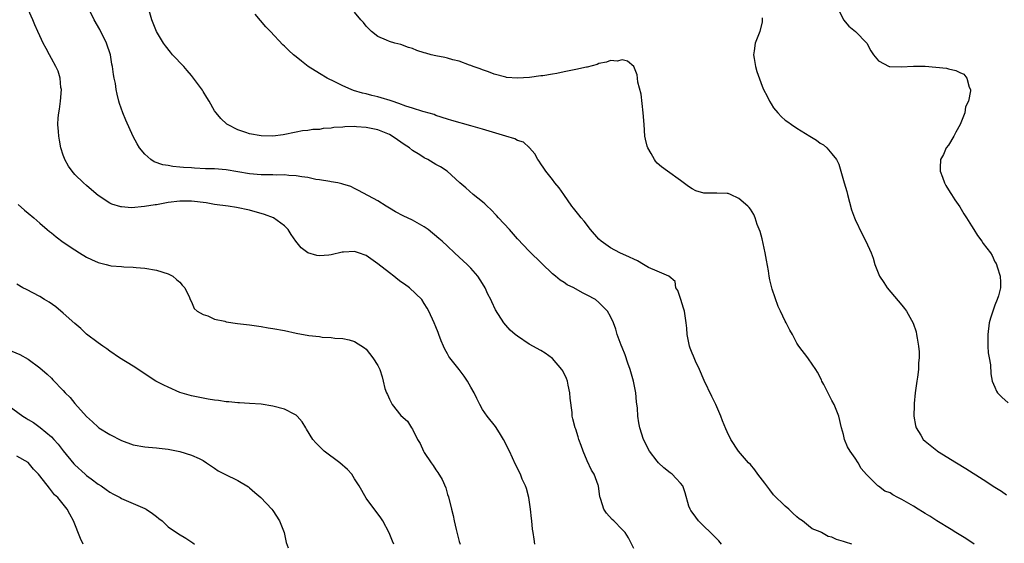
# Model space of a CAD drawing. Units: inches. Extents: x 2628000 to 2631000, y 1443000 to 1446000.
# Drawn here: x 2629454 to 2629623, y 1443515 to 1443605 of the extents above; entities that cross this region are included whole.
import ezdxf

# ---------------------------------------------------------------- set-up
doc = ezdxf.new("R2010")
doc.units = ezdxf.units.IN
doc.header["$MEASUREMENT"] = 0
doc.layers.add('LD26281443_2ft', color=237, linetype='Continuous')

msp = doc.modelspace()

# ---------------------------------------------------------------- linework, layer by layer
at = {"layer": 'LD26281443_2ft'}
for points, elevation in [([(2629542.01, 1443515), (2629541.85, 1443515.85), (2629541.72, 1443517), (2629541.61, 1443517.61), (2629541.49, 1443519), (2629541.42, 1443519.42), (2629541.25, 1443521), (2629540.93, 1443523), (2629540.54, 1443524.54), (2629540.37, 1443525), (2629539.83, 1443526.17), (2629539.5, 1443527), (2629538.66, 1443528.66), (2629538.15, 1443529.85), (2629537.61, 1443531), (2629537.39, 1443531.39), (2629537, 1443532.23), (2629536.61, 1443533), (2629535.9, 1443534.1), (2629535.22, 1443535.22), (2629533.79, 1443537), (2629533, 1443538.15), (2629532.54, 1443539), (2629532.03, 1443540.03), (2629531.57, 1443541), (2629531, 1443541.94), (2629530.42, 1443543), (2629529.87, 1443543.87), (2629529, 1443545), (2629527.39, 1443547), (2629527.23, 1443547.23), (2629527, 1443547.65), (2629526.5, 1443548.5), (2629526.3, 1443549), (2629525.89, 1443549.89), (2629525.51, 1443551), (2629525.36, 1443551.36), (2629525, 1443552.28), (2629524.7, 1443553), (2629523.78, 1443555), (2629523.51, 1443555.51), (2629523, 1443556.33), (2629522.55, 1443557), (2629520.45, 1443559), (2629519.62, 1443559.62), (2629519, 1443560.04), (2629518.45, 1443560.45), (2629517.76, 1443561), (2629517, 1443561.55), (2629515, 1443563.14), (2629513, 1443564.53), (2629511.68, 1443565), (2629511, 1443565.22), (2629509.13, 1443565.13), (2629508.87, 1443565.13), (2629507, 1443564.67), (2629506.59, 1443564.59), (2629505, 1443564.49), (2629504.52, 1443564.52), (2629503, 1443565.01), (2629501.85, 1443565.85), (2629500.96, 1443567), (2629500.16, 1443568.16), (2629499.61, 1443569), (2629499, 1443569.63), (2629497.1, 1443571), (2629495.58, 1443571.58), (2629493, 1443572.31), (2629490.76, 1443572.76), (2629489.32, 1443573), (2629487, 1443573.32), (2629485.56, 1443573.56), (2629483, 1443573.89), (2629482.12, 1443573.88), (2629481, 1443573.89), (2629479, 1443573.62), (2629477.3, 1443573.3), (2629477, 1443573.25), (2629476.76, 1443573.24), (2629474.93, 1443572.93), (2629472.74, 1443572.74), (2629471, 1443572.87), (2629470.89, 1443572.89), (2629469.36, 1443573.36), (2629469, 1443573.55), (2629467, 1443574.85), (2629465.84, 1443575.84), (2629465, 1443576.53), (2629464.5, 1443577), (2629463, 1443578.44), (2629462.51, 1443579), (2629461.9, 1443579.9), (2629461.27, 1443581), (2629461.19, 1443581.19), (2629461, 1443581.74), (2629460.61, 1443583), (2629460.33, 1443584.33), (2629460.21, 1443585), (2629460.18, 1443585.82), (2629460.09, 1443587), (2629460.14, 1443588.14), (2629460.23, 1443589), (2629460.34, 1443589.66), (2629460.5, 1443591), (2629460.67, 1443593), (2629460.61, 1443593.39), (2629460.48, 1443595), (2629460.15, 1443596.15), (2629459.75, 1443597), (2629459, 1443598.37), (2629458.61, 1443599), (2629458.08, 1443600.08), (2629457.52, 1443601), (2629457, 1443602.23), (2629456.64, 1443603), (2629456.14, 1443604.14), (2629455.8, 1443605), (2629455, 1443606.78)], 9746), ([(2629559, 1443514.29), (2629558.08, 1443516.08), (2629557.47, 1443517), (2629557, 1443517.51), (2629555.55, 1443519), (2629555.27, 1443519.27), (2629554.32, 1443520.32), (2629553.83, 1443521), (2629553.31, 1443522.69), (2629553.19, 1443523), (2629553.15, 1443523.15), (2629552.9, 1443525), (2629552.86, 1443525.14), (2629552.17, 1443527), (2629551.7, 1443527.7), (2629551, 1443529.32), (2629550.29, 1443531), (2629549.97, 1443531.97), (2629549.55, 1443533), (2629549.43, 1443533.43), (2629549, 1443534.72), (2629548.89, 1443535), (2629548.51, 1443536.51), (2629548.42, 1443537), (2629548.39, 1443537.61), (2629548.07, 1443540.07), (2629547.99, 1443541), (2629547.72, 1443542.28), (2629547.59, 1443543), (2629547.43, 1443543.43), (2629546.78, 1443544.78), (2629546.65, 1443545), (2629545, 1443546.86), (2629543.77, 1443547.77), (2629543, 1443548.26), (2629541, 1443549.36), (2629539, 1443550.68), (2629538.6, 1443551), (2629537.76, 1443551.76), (2629537, 1443552.58), (2629536.66, 1443553), (2629535.25, 1443555.25), (2629534.6, 1443556.6), (2629534.43, 1443557), (2629533.92, 1443557.92), (2629533.46, 1443559), (2629533, 1443559.75), (2629532.2, 1443561), (2629531, 1443562.37), (2629530.35, 1443563), (2629529, 1443564.28), (2629528.18, 1443565), (2629527, 1443566.14), (2629526.06, 1443567), (2629525.49, 1443567.49), (2629523.65, 1443569), (2629523, 1443569.45), (2629521, 1443570.59), (2629519.36, 1443571.36), (2629518.05, 1443572.05), (2629517, 1443572.69), (2629516.46, 1443573), (2629515, 1443573.91), (2629511.72, 1443575.72), (2629511, 1443576.04), (2629510.37, 1443576.37), (2629509, 1443576.79), (2629508.85, 1443576.86), (2629508.16, 1443577), (2629507, 1443577.21), (2629506.78, 1443577.22), (2629505, 1443577.53), (2629504.39, 1443577.61), (2629503, 1443577.91), (2629501.98, 1443578.02), (2629501, 1443578.22), (2629499.72, 1443578.28), (2629499, 1443578.37), (2629497.65, 1443578.35), (2629497, 1443578.37), (2629495.63, 1443578.37), (2629495, 1443578.39), (2629493, 1443578.57), (2629489, 1443579.23), (2629487, 1443579.39), (2629485.43, 1443579.43), (2629483.51, 1443579.51), (2629483, 1443579.56), (2629481.63, 1443579.63), (2629481, 1443579.73), (2629479.79, 1443579.79), (2629479, 1443579.97), (2629478.09, 1443580.09), (2629476.62, 1443580.62), (2629476.04, 1443581), (2629475, 1443581.92), (2629474.11, 1443583), (2629473.7, 1443583.7), (2629472.98, 1443584.98), (2629471.75, 1443587.75), (2629471.23, 1443589), (2629470.65, 1443590.65), (2629470.54, 1443591), (2629470.24, 1443592.24), (2629470.09, 1443593), (2629469.95, 1443594.05), (2629469.76, 1443595), (2629469.61, 1443595.61), (2629469.45, 1443597), (2629469.36, 1443597.36), (2629469.09, 1443599), (2629468.43, 1443601), (2629467.3, 1443603.3), (2629466.3, 1443605), (2629465.61, 1443606.39)], 9744), ([(2629574.06, 1443515), (2629573.59, 1443515.59), (2629572.17, 1443517), (2629571, 1443518.1), (2629570.1, 1443519), (2629569.65, 1443519.65), (2629569, 1443520.49), (2629568.8, 1443520.8), (2629568.66, 1443521), (2629568.46, 1443521.54), (2629567.81, 1443523.81), (2629567.4, 1443525), (2629567, 1443525.48), (2629566.28, 1443526.28), (2629565.58, 1443527), (2629565.24, 1443527.24), (2629564.13, 1443528.13), (2629563.22, 1443529), (2629563, 1443529.25), (2629561.65, 1443531), (2629560.63, 1443533), (2629560.01, 1443535), (2629559.82, 1443535.82), (2629559.69, 1443537), (2629559.63, 1443538.37), (2629559.42, 1443539.42), (2629559.31, 1443541), (2629558.93, 1443543), (2629558.33, 1443545), (2629557.94, 1443546.06), (2629557.49, 1443547.49), (2629557, 1443548.77), (2629556.83, 1443549.17), (2629556.15, 1443551), (2629555.88, 1443551.88), (2629555.48, 1443553), (2629555, 1443554.09), (2629554.46, 1443555), (2629553, 1443556.48), (2629552.39, 1443557), (2629551, 1443557.76), (2629550.16, 1443558.16), (2629548.71, 1443559), (2629547.54, 1443559.54), (2629547, 1443559.91), (2629546.32, 1443560.32), (2629545.52, 1443561), (2629545, 1443561.41), (2629543.17, 1443563.17), (2629541, 1443565.29), (2629539, 1443567.43), (2629537.61, 1443569), (2629535.76, 1443571), (2629535.41, 1443571.41), (2629534.42, 1443572.42), (2629533.78, 1443573), (2629533.4, 1443573.4), (2629533, 1443573.75), (2629531.41, 1443575), (2629530.13, 1443576.13), (2629529.11, 1443577), (2629526.91, 1443579), (2629525.78, 1443579.78), (2629525, 1443580.17), (2629523.59, 1443581), (2629523, 1443581.28), (2629522.21, 1443581.79), (2629521, 1443582.55), (2629520.44, 1443583), (2629519.57, 1443583.57), (2629519, 1443583.99), (2629518.38, 1443584.38), (2629517.51, 1443585), (2629517, 1443585.28), (2629515, 1443586.09), (2629513, 1443586.53), (2629511.35, 1443586.65), (2629511, 1443586.66), (2629509.37, 1443586.63), (2629509, 1443586.58), (2629507.49, 1443586.51), (2629507, 1443586.39), (2629505.66, 1443586.34), (2629505, 1443586.19), (2629503.84, 1443586.16), (2629503, 1443585.98), (2629502.08, 1443585.92), (2629501, 1443585.68), (2629498.76, 1443585.24), (2629497, 1443585.04), (2629495, 1443585.06), (2629493, 1443585.4), (2629492.34, 1443585.66), (2629491, 1443586.11), (2629489.22, 1443587), (2629489.09, 1443587.09), (2629488.06, 1443588.06), (2629487.26, 1443589), (2629487, 1443589.37), (2629486.06, 1443591), (2629485.66, 1443591.66), (2629485, 1443592.68), (2629484.89, 1443592.89), (2629483.38, 1443595), (2629483.21, 1443595.21), (2629483, 1443595.43), (2629482.3, 1443596.3), (2629481.68, 1443597), (2629479.75, 1443599), (2629479.41, 1443599.41), (2629478.54, 1443600.54), (2629478.2, 1443601), (2629477.02, 1443603), (2629476.21, 1443605), (2629475.61, 1443607)], 9742), ([(2629594.01, 1443607), (2629594.98, 1443604.98), (2629595.9, 1443603.9), (2629597.04, 1443603), (2629599, 1443601), (2629599.69, 1443599.69), (2629600.17, 1443599), (2629601, 1443597.94), (2629602.86, 1443597), (2629602.96, 1443596.96), (2629604.92, 1443596.92), (2629607, 1443597.03), (2629609, 1443597.01), (2629610.87, 1443596.87), (2629612.67, 1443596.67), (2629613, 1443596.58), (2629614.31, 1443596.31), (2629615, 1443595.94), (2629615.64, 1443595.64), (2629616.18, 1443595), (2629616.58, 1443593.42), (2629616.78, 1443593), (2629616.81, 1443592.81), (2629616.46, 1443591), (2629615.97, 1443590.03), (2629615.84, 1443589), (2629615.05, 1443587), (2629614.3, 1443585.7), (2629613.94, 1443585), (2629613, 1443583.46), (2629612.65, 1443583), (2629612.15, 1443581.85), (2629611.68, 1443581), (2629611.58, 1443579.58), (2629611.59, 1443579), (2629612, 1443578), (2629612.35, 1443577), (2629612.58, 1443576.58), (2629613.33, 1443575.33), (2629613.56, 1443575), (2629614.1, 1443574.1), (2629615, 1443572.89), (2629615.68, 1443571.68), (2629616.14, 1443571), (2629617, 1443569.64), (2629617.36, 1443569), (2629617.98, 1443567.98), (2629618.74, 1443567), (2629619, 1443566.63), (2629620.24, 1443565), (2629620.52, 1443564.52), (2629621, 1443563.47), (2629621.19, 1443563.19), (2629621.28, 1443563), (2629621.38, 1443562.62), (2629621.9, 1443561), (2629621.97, 1443559.97), (2629621.93, 1443559), (2629621.6, 1443557.6), (2629621.39, 1443557), (2629621, 1443556), (2629620.22, 1443553.78), (2629620.03, 1443553), (2629619.76, 1443551), (2629619.8, 1443550.2), (2629619.8, 1443549), (2629619.85, 1443547.85), (2629620.02, 1443547), (2629620.23, 1443545.77), (2629620.27, 1443544.27), (2629620.52, 1443543), (2629621, 1443541.97), (2629621.29, 1443541.29), (2629621.46, 1443541), (2629622.21, 1443540.21), (2629623.25, 1443539.25)], 9734), ([(2629596.44, 1443515), (2629595.35, 1443515.35), (2629595, 1443515.49), (2629593.82, 1443515.82), (2629593, 1443516.23), (2629592.36, 1443516.36), (2629591.24, 1443517), (2629591, 1443517.11), (2629589.64, 1443517.64), (2629589, 1443518.18), (2629587.93, 1443519), (2629587.37, 1443519.37), (2629587, 1443519.72), (2629586.31, 1443520.31), (2629585.61, 1443521), (2629585, 1443521.52), (2629583, 1443523.5), (2629582.33, 1443524.33), (2629581.81, 1443525), (2629581.48, 1443525.48), (2629580.31, 1443527), (2629579.78, 1443527.78), (2629579, 1443528.7), (2629578.7, 1443529), (2629576.95, 1443531), (2629575.62, 1443533), (2629575, 1443534.27), (2629574.78, 1443534.78), (2629574.2, 1443536.2), (2629573.95, 1443537), (2629573.07, 1443539), (2629572.36, 1443540.36), (2629571.09, 1443543.09), (2629570.27, 1443545), (2629569.6, 1443546.4), (2629569.33, 1443547), (2629569.25, 1443547.25), (2629569, 1443547.81), (2629568.66, 1443548.66), (2629568.54, 1443549), (2629568.14, 1443551), (2629568.06, 1443552.06), (2629567.96, 1443553), (2629567.67, 1443555), (2629567.52, 1443555.52), (2629567.04, 1443557), (2629566.53, 1443558.53), (2629566.2, 1443559), (2629566.08, 1443560.08), (2629564.99, 1443560.99), (2629563, 1443561.88), (2629561.5, 1443562.5), (2629560.65, 1443563), (2629559.64, 1443563.64), (2629559, 1443563.89), (2629558.26, 1443564.26), (2629556.56, 1443565), (2629555, 1443565.85), (2629553.37, 1443567), (2629553, 1443567.36), (2629551.55, 1443569), (2629550.43, 1443570.43), (2629549.94, 1443571), (2629549.54, 1443571.54), (2629548.65, 1443572.65), (2629548.36, 1443573), (2629546.94, 1443575), (2629546.15, 1443576.15), (2629545.44, 1443577), (2629545, 1443577.59), (2629543.85, 1443579), (2629543.52, 1443579.52), (2629543, 1443580.25), (2629542.72, 1443580.72), (2629542.51, 1443581), (2629541.99, 1443581.99), (2629541.08, 1443583), (2629541.05, 1443583.05), (2629541, 1443583.08), (2629540.01, 1443584.01), (2629539, 1443584.28), (2629538.56, 1443584.56), (2629536.98, 1443585.02), (2629534.14, 1443585.86), (2629533, 1443586.24), (2629531, 1443586.81), (2629527.72, 1443587.72), (2629527, 1443587.96), (2629525, 1443588.58), (2629524.71, 1443588.71), (2629523, 1443589.21), (2629522.74, 1443589.26), (2629521, 1443589.84), (2629519.84, 1443590.16), (2629518.64, 1443590.64), (2629517.48, 1443591), (2629517.13, 1443591.13), (2629515.6, 1443591.6), (2629515, 1443591.76), (2629513.99, 1443591.99), (2629513, 1443592.26), (2629512.38, 1443592.38), (2629510.85, 1443592.85), (2629510.44, 1443593), (2629509, 1443593.68), (2629507.64, 1443594.36), (2629506.3, 1443595), (2629505, 1443595.78), (2629503.05, 1443597), (2629501.89, 1443597.9), (2629501, 1443598.64), (2629500.53, 1443599), (2629499.72, 1443599.72), (2629499, 1443600.48), (2629498.72, 1443600.72), (2629496.59, 1443603), (2629495.8, 1443603.8), (2629493.95, 1443605.95)], 9740), ([(2629617.45, 1443515), (2629615.98, 1443515.98), (2629614.3, 1443517), (2629613.51, 1443517.51), (2629611.04, 1443519), (2629609.8, 1443519.8), (2629609, 1443520.27), (2629608.56, 1443520.56), (2629607.79, 1443521), (2629607, 1443521.51), (2629605, 1443522.7), (2629604.35, 1443523), (2629603.46, 1443523.46), (2629603, 1443523.8), (2629602.1, 1443524.1), (2629601, 1443524.95), (2629600.91, 1443525), (2629598.97, 1443526.97), (2629598.01, 1443528.01), (2629597.5, 1443529), (2629597, 1443529.8), (2629596.14, 1443531), (2629595.7, 1443531.7), (2629595.19, 1443533), (2629595, 1443533.81), (2629594.67, 1443535), (2629594.18, 1443537), (2629593.61, 1443538.39), (2629593.38, 1443539), (2629593, 1443539.68), (2629591.61, 1443542.39), (2629591.3, 1443543), (2629591.22, 1443543.22), (2629590.54, 1443544.54), (2629590.22, 1443545), (2629589, 1443546.82), (2629588.85, 1443547), (2629587.35, 1443549), (2629587, 1443549.51), (2629586.21, 1443551), (2629585.76, 1443551.75), (2629585.16, 1443553), (2629585, 1443553.28), (2629584.2, 1443555), (2629583.79, 1443555.79), (2629582.77, 1443558.77), (2629582.37, 1443560.37), (2629582.24, 1443561), (2629582.1, 1443561.9), (2629581.76, 1443563.76), (2629581.56, 1443565), (2629581, 1443567.43), (2629580.66, 1443568.66), (2629580.15, 1443569.85), (2629579.82, 1443571), (2629579.6, 1443571.6), (2629579, 1443572.47), (2629578.77, 1443572.77), (2629578.54, 1443573), (2629577, 1443574.33), (2629575.61, 1443575), (2629575.16, 1443575.16), (2629575, 1443575.18), (2629573.22, 1443575.22), (2629571.23, 1443575.23), (2629571, 1443575.26), (2629569.66, 1443575.66), (2629569, 1443576), (2629568.4, 1443576.4), (2629567, 1443577.44), (2629564.75, 1443579), (2629563.75, 1443579.75), (2629563, 1443580.4), (2629562.72, 1443580.72), (2629562.52, 1443581), (2629561.95, 1443582.05), (2629561.39, 1443583), (2629561.29, 1443583.29), (2629561, 1443584.49), (2629560.9, 1443585), (2629560.74, 1443587), (2629560.6, 1443589), (2629560.23, 1443592.23), (2629559.7, 1443594.3), (2629559.64, 1443595), (2629559.55, 1443595.55), (2629558.99, 1443597), (2629557.88, 1443597.88), (2629557, 1443598.09), (2629556.1, 1443597.9), (2629555, 1443598.02), (2629554.3, 1443597.7), (2629553, 1443597.47), (2629552.68, 1443597.32), (2629551, 1443596.88), (2629550.86, 1443596.86), (2629549, 1443596.44), (2629547, 1443596.05), (2629545.78, 1443595.78), (2629545, 1443595.68), (2629543.37, 1443595.37), (2629543, 1443595.36), (2629541.08, 1443595.08), (2629539, 1443594.97), (2629537.11, 1443595.11), (2629537, 1443595.12), (2629535, 1443595.65), (2629534.04, 1443596.04), (2629533, 1443596.38), (2629532.59, 1443596.59), (2629531.39, 1443597), (2629531, 1443597.16), (2629530.79, 1443597.21), (2629529, 1443597.89), (2629527.88, 1443598.12), (2629527, 1443598.41), (2629526.52, 1443598.52), (2629525, 1443598.81), (2629524.16, 1443599), (2629523.24, 1443599.24), (2629523, 1443599.34), (2629521.72, 1443599.72), (2629521, 1443600.06), (2629520.26, 1443600.26), (2629519, 1443600.74), (2629517.96, 1443601), (2629517, 1443601.27), (2629516.5, 1443601.5), (2629515, 1443602.14), (2629513.95, 1443603), (2629513.46, 1443603.46), (2629513, 1443603.9), (2629512.55, 1443604.55), (2629512.11, 1443605), (2629511, 1443606.31)], 9738), ([(2629581, 1443605.31), (2629581.05, 1443605), (2629581, 1443604.65), (2629580.64, 1443603), (2629580.16, 1443601.84), (2629579.85, 1443601), (2629579.66, 1443599.66), (2629579.55, 1443599), (2629579.68, 1443598.32), (2629579.87, 1443597), (2629580.1, 1443596.1), (2629581, 1443593.61), (2629581.25, 1443593), (2629581.86, 1443591.86), (2629582.29, 1443591), (2629582.56, 1443590.56), (2629583, 1443589.91), (2629583.72, 1443589), (2629584.35, 1443588.35), (2629585, 1443587.79), (2629585.46, 1443587.46), (2629586.06, 1443587), (2629587, 1443586.42), (2629589.21, 1443585), (2629590.34, 1443584.34), (2629591, 1443583.8), (2629591.54, 1443583.54), (2629592.14, 1443583), (2629593, 1443582.01), (2629593.78, 1443581), (2629594.21, 1443580.21), (2629594.53, 1443579), (2629595.1, 1443577), (2629595.55, 1443575.55), (2629595.68, 1443575), (2629596.39, 1443572.39), (2629596.89, 1443571), (2629597, 1443570.73), (2629598.19, 1443568.19), (2629598.85, 1443567), (2629599.75, 1443565), (2629600.08, 1443564.08), (2629600.4, 1443563), (2629601.18, 1443561), (2629601.94, 1443559.94), (2629602.52, 1443559), (2629605, 1443556.04), (2629605.46, 1443555.46), (2629605.8, 1443555), (2629606.96, 1443552.96), (2629607.46, 1443551.46), (2629607.55, 1443551), (2629607.62, 1443550.38), (2629607.89, 1443549), (2629608, 1443548), (2629607.99, 1443547), (2629607.88, 1443546.12), (2629607.85, 1443545), (2629607.68, 1443543.68), (2629607.56, 1443543), (2629607.3, 1443541), (2629607.13, 1443539.13), (2629607.15, 1443538.85), (2629607.1, 1443537), (2629607.37, 1443535.37), (2629607.49, 1443535), (2629608.26, 1443533.74), (2629608.69, 1443533), (2629609, 1443532.69), (2629611, 1443531.11), (2629611.15, 1443531), (2629614.4, 1443529), (2629616.02, 1443528.02), (2629619, 1443526.12), (2629621, 1443524.8), (2629622.1, 1443524.1), (2629623, 1443523.49)], 9736), ([(2629453.28, 1443573.28), (2629454.34, 1443572.34), (2629455, 1443571.81), (2629455.93, 1443571), (2629457, 1443570.11), (2629458.23, 1443569), (2629458.65, 1443568.65), (2629459, 1443568.41), (2629459.77, 1443567.77), (2629461, 1443566.86), (2629463, 1443565.49), (2629463.81, 1443565), (2629465, 1443564.25), (2629465.87, 1443563.87), (2629467, 1443563.33), (2629468.37, 1443563), (2629469, 1443562.83), (2629469.22, 1443562.78), (2629471, 1443562.63), (2629471.42, 1443562.58), (2629473, 1443562.55), (2629473.52, 1443562.48), (2629475, 1443562.39), (2629477, 1443562.05), (2629479, 1443561.39), (2629479.81, 1443561), (2629480.43, 1443560.43), (2629481, 1443559.95), (2629481.42, 1443559.43), (2629481.9, 1443559), (2629482.65, 1443557.35), (2629482.78, 1443557), (2629483, 1443556.59), (2629483.47, 1443555.47), (2629484, 1443555), (2629485, 1443554.42), (2629485.83, 1443554.17), (2629487, 1443553.62), (2629488.74, 1443553.26), (2629489, 1443553.17), (2629490.9, 1443552.9), (2629493, 1443552.65), (2629495, 1443552.37), (2629496.16, 1443552.16), (2629497, 1443552.03), (2629499, 1443551.65), (2629501, 1443551.22), (2629503.18, 1443550.82), (2629505, 1443550.64), (2629505.45, 1443550.55), (2629507, 1443550.5), (2629507.64, 1443550.36), (2629509, 1443550.3), (2629510.09, 1443550.09), (2629511, 1443549.77), (2629512.72, 1443548.72), (2629513, 1443548.48), (2629514.16, 1443547), (2629515, 1443545.69), (2629515.34, 1443545), (2629515.75, 1443543.75), (2629515.95, 1443543), (2629516.25, 1443541.75), (2629516.49, 1443541), (2629516.67, 1443540.67), (2629517, 1443539.88), (2629517.3, 1443539.3), (2629517.48, 1443539), (2629519, 1443537.1), (2629520.14, 1443536.14), (2629520.83, 1443535), (2629521, 1443534.74), (2629521.85, 1443533), (2629522.29, 1443532.29), (2629522.84, 1443531), (2629523, 1443530.73), (2629524.18, 1443529), (2629524.52, 1443528.52), (2629525, 1443527.77), (2629525.34, 1443527.34), (2629526.09, 1443526.09), (2629526.68, 1443524.68), (2629527, 1443523.53), (2629527.13, 1443523.13), (2629527.67, 1443521), (2629527.96, 1443519.96), (2629528.15, 1443519), (2629528.46, 1443517.54), (2629529, 1443515.48), (2629529.17, 1443515)], 9748), ([(2629517.77, 1443515), (2629517.55, 1443515.55), (2629516.94, 1443516.94), (2629515.88, 1443519), (2629515.54, 1443519.54), (2629513, 1443522.91), (2629511.81, 1443525), (2629511, 1443526.24), (2629510.53, 1443527), (2629509.82, 1443527.82), (2629508.51, 1443529), (2629505.83, 1443531), (2629504.38, 1443532.38), (2629503.88, 1443533), (2629502.76, 1443534.76), (2629502.64, 1443535), (2629502.01, 1443536.01), (2629501.18, 1443537), (2629501, 1443537.14), (2629500.74, 1443537.26), (2629499, 1443538.2), (2629497, 1443538.7), (2629495, 1443539.01), (2629493, 1443539.18), (2629491.26, 1443539.26), (2629491, 1443539.25), (2629489.41, 1443539.41), (2629489, 1443539.41), (2629487.64, 1443539.64), (2629487, 1443539.7), (2629485.91, 1443539.91), (2629485, 1443540.05), (2629483, 1443540.46), (2629481, 1443541.06), (2629479, 1443541.94), (2629478.29, 1443542.29), (2629476.92, 1443543), (2629473, 1443545.57), (2629470.68, 1443547), (2629469, 1443548.14), (2629468.51, 1443548.51), (2629467.79, 1443549), (2629467, 1443549.56), (2629465, 1443551.05), (2629464, 1443552), (2629463, 1443552.86), (2629461, 1443554.67), (2629459.73, 1443555.73), (2629458.55, 1443556.55), (2629457.77, 1443557), (2629457, 1443557.53), (2629454.69, 1443558.69), (2629454.06, 1443559), (2629453, 1443559.61)], 9750), ([(2629452.15, 1443548.15), (2629453.55, 1443547.55), (2629455, 1443546.76), (2629457, 1443545.29), (2629458.21, 1443544.21), (2629459, 1443543.47), (2629459.23, 1443543.23), (2629461, 1443541.36), (2629461.32, 1443541), (2629462.16, 1443540.16), (2629463, 1443539.15), (2629465, 1443536.92), (2629466.01, 1443536.01), (2629467, 1443535.09), (2629467.12, 1443535), (2629469, 1443533.84), (2629471, 1443532.8), (2629473, 1443532.07), (2629475, 1443531.72), (2629475.64, 1443531.64), (2629477, 1443531.53), (2629477.46, 1443531.46), (2629479, 1443531.29), (2629481, 1443530.92), (2629483, 1443530.31), (2629484.31, 1443529.69), (2629485, 1443529.39), (2629485.61, 1443529), (2629487, 1443528.07), (2629487.61, 1443527.61), (2629488.76, 1443527), (2629491, 1443525.95), (2629492.83, 1443524.83), (2629493, 1443524.71), (2629493.89, 1443523.89), (2629494.91, 1443523), (2629496.84, 1443521), (2629497, 1443520.78), (2629498.16, 1443519), (2629498.92, 1443517), (2629499.3, 1443515.3), (2629499.62, 1443514.38)], 9752), ([(2629449.96, 1443539.96), (2629454.04, 1443537), (2629454.62, 1443536.62), (2629455, 1443536.42), (2629455.87, 1443535.87), (2629457.05, 1443535.05), (2629459, 1443533.41), (2629459.38, 1443533), (2629460.15, 1443532.15), (2629461, 1443531.03), (2629462.81, 1443528.81), (2629463, 1443528.62), (2629464.77, 1443527), (2629465, 1443526.8), (2629465.78, 1443526.22), (2629467, 1443525.32), (2629467.5, 1443525), (2629468.38, 1443524.38), (2629469, 1443523.93), (2629469.62, 1443523.62), (2629470.78, 1443523), (2629471, 1443522.87), (2629473, 1443522.01), (2629475, 1443521.12), (2629475.23, 1443521), (2629476.3, 1443520.3), (2629477, 1443519.74), (2629477.44, 1443519.44), (2629478.01, 1443519), (2629479, 1443518), (2629480.8, 1443516.8), (2629482.07, 1443516.07), (2629483.27, 1443515.27), (2629483.54, 1443515)], 9754), ([(2629464.41, 1443515), (2629463.97, 1443515.97), (2629462.77, 1443519), (2629462.14, 1443520.14), (2629461.68, 1443521), (2629460.06, 1443523), (2629459.5, 1443523.5), (2629459, 1443524.19), (2629458.61, 1443524.61), (2629457, 1443526.72), (2629456.76, 1443527), (2629455.91, 1443527.91), (2629455, 1443529.01), (2629453, 1443530.09)], 9756)]:
    msp.add_lwpolyline(points, dxfattribs=dict(at, elevation=elevation))

doc.saveas('drawing.dxf')
